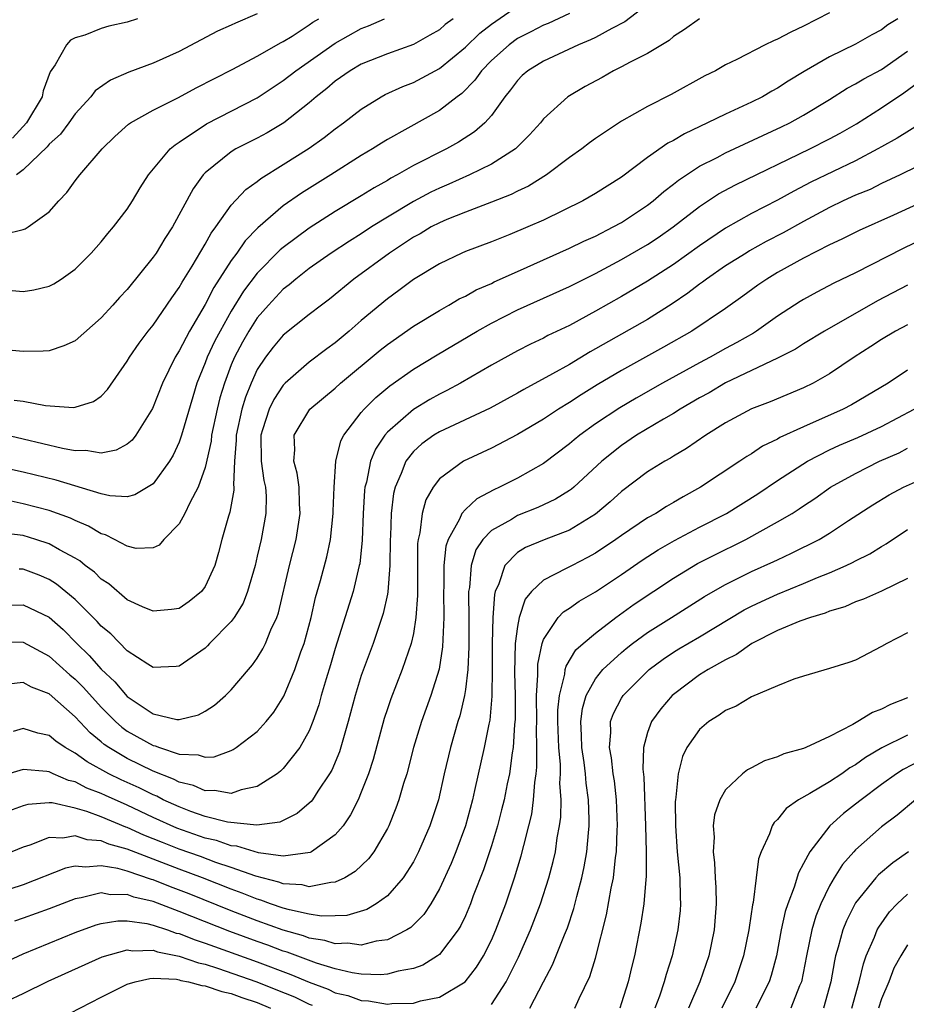
# Model space of a CAD drawing. Units: inches. Extents: x 2556000 to 2559000, y 1557000 to 1560000.
# Drawn here: x 2557137 to 2557205, y 1558251 to 1558327 of the extents above; entities that cross this region are included whole.
import ezdxf

# ---------------------------------------------------------------- set-up
doc = ezdxf.new("R2010")
doc.units = ezdxf.units.IN
doc.header["$MEASUREMENT"] = 0
doc.layers.add('LD25561557_2ft', color=9, linetype='Continuous')

msp = doc.modelspace()

# ---------------------------------------------------------------- linework, layer by layer
at = {"layer": 'LD25561557_2ft'}
for points, elevation in [([(2557185, 1558328.082), (2557183.245, 1558326.755), (2557182.26, 1558326.26), (2557181, 1558325.567), (2557180.624, 1558325.376), (2557179.707, 1558325), (2557177, 1558323.735), (2557175.804, 1558323), (2557175.374, 1558322.626), (2557175, 1558322.25), (2557174.474, 1558321.526), (2557174.035, 1558321), (2557173, 1558319.574), (2557172.492, 1558319), (2557171.703, 1558318.297), (2557170.479, 1558317.521), (2557169.541, 1558317), (2557167, 1558315.713), (2557165.744, 1558315), (2557165.256, 1558314.744), (2557165, 1558314.583), (2557163.988, 1558314.011), (2557163, 1558313.384), (2557161, 1558312.198), (2557159, 1558310.919), (2557157, 1558309.429), (2557156.767, 1558309.233), (2557155, 1558307.463), (2557153.938, 1558306.062), (2557153, 1558304.53), (2557152.135, 1558303), (2557151.745, 1558302.255), (2557151.159, 1558301), (2557151, 1558300.557), (2557150.36, 1558299), (2557150.043, 1558297.957), (2557149.186, 1558295), (2557149, 1558294.461), (2557148.541, 1558293.459), (2557148.257, 1558293), (2557147, 1558291.277), (2557145.577, 1558290.423), (2557145, 1558290.273), (2557143.658, 1558290.342), (2557143, 1558290.491), (2557139.54, 1558291.54), (2557137, 1558292.165), (2557135, 1558292.604)], 6750), ([(2557179, 1558327.403), (2557177.361, 1558326.639), (2557177, 1558326.5), (2557176.021, 1558325.979), (2557175, 1558325.47), (2557174.353, 1558325), (2557173, 1558323.781), (2557172.234, 1558323), (2557171.727, 1558322.273), (2557170.733, 1558321.267), (2557170.362, 1558321), (2557169, 1558319.944), (2557166.581, 1558318.581), (2557165, 1558317.715), (2557164.551, 1558317.448), (2557163.865, 1558317), (2557163, 1558316.488), (2557160.645, 1558315), (2557158.397, 1558313.603), (2557157, 1558312.616), (2557155.053, 1558310.947), (2557154.07, 1558309.93), (2557153.423, 1558309), (2557153, 1558308.426), (2557151.659, 1558306.341), (2557151, 1558305.05), (2557149.785, 1558303), (2557149, 1558301.491), (2557148.687, 1558301), (2557147.716, 1558299), (2557146.951, 1558297.049), (2557145.664, 1558295), (2557145.375, 1558294.625), (2557145, 1558294.318), (2557144.151, 1558293.849), (2557143, 1558293.628), (2557141.827, 1558293.827), (2557141, 1558293.805), (2557140.016, 1558293.984), (2557137, 1558294.708), (2557135.126, 1558295.126)], 6748), ([(2557199, 1558327.443), (2557197, 1558326.421), (2557196.022, 1558325.978), (2557195, 1558325.428), (2557194.69, 1558325.31), (2557194.035, 1558325), (2557191.867, 1558323.867), (2557191, 1558323.445), (2557190.223, 1558323), (2557189.401, 1558322.6), (2557186.812, 1558321.188), (2557185, 1558320.263), (2557183, 1558319.124), (2557181, 1558317.81), (2557180.531, 1558317.468), (2557179.942, 1558317), (2557179, 1558316.334), (2557177.245, 1558315), (2557175.86, 1558314.14), (2557175, 1558313.74), (2557174.511, 1558313.488), (2557173, 1558312.897), (2557171, 1558312.143), (2557169.574, 1558311.574), (2557169, 1558311.33), (2557168.37, 1558311), (2557167.515, 1558310.485), (2557167, 1558310.21), (2557165.153, 1558309), (2557162.431, 1558307), (2557160.55, 1558305.45), (2557159.938, 1558305), (2557159, 1558304.275), (2557157, 1558302.696), (2557156.227, 1558301.773), (2557155.627, 1558301), (2557155, 1558300.05), (2557154.529, 1558299), (2557154.083, 1558297.917), (2557153.818, 1558297), (2557153.385, 1558295), (2557153.389, 1558294.611), (2557153.262, 1558293), (2557153.182, 1558291.182), (2557153.209, 1558291), (2557153.207, 1558290.793), (2557152.899, 1558289.101), (2557152.785, 1558288.785), (2557152.276, 1558287), (2557152.012, 1558285.988), (2557151.729, 1558285), (2557151, 1558283.373), (2557150.715, 1558283), (2557149.765, 1558282.235), (2557149, 1558281.701), (2557148.396, 1558281.604), (2557147, 1558281.479), (2557146.174, 1558281.826), (2557145, 1558282.367), (2557143.577, 1558283.577), (2557143, 1558283.954), (2557142.476, 1558284.476), (2557141.78, 1558285), (2557141.35, 1558285.35), (2557141, 1558285.557), (2557139.804, 1558286.196), (2557139, 1558286.666), (2557137.986, 1558287), (2557137, 1558287.296), (2557135.466, 1558287.466)], 6754), ([(2557136.309, 1558297.691), (2557137, 1558297.611), (2557138.712, 1558297.288), (2557140.869, 1558297.131), (2557141, 1558297.148), (2557142.416, 1558297.584), (2557143, 1558297.999), (2557143.491, 1558298.509), (2557145, 1558300.7), (2557145.166, 1558301), (2557145.914, 1558302.086), (2557146.618, 1558303), (2557147, 1558303.462), (2557148.433, 1558305.567), (2557149, 1558306.352), (2557149.231, 1558306.769), (2557149.992, 1558307.992), (2557151, 1558309.683), (2557151.465, 1558310.535), (2557151.819, 1558311), (2557153, 1558312.669), (2557154.115, 1558313.885), (2557155, 1558314.503), (2557155.271, 1558314.729), (2557157, 1558315.797), (2557159, 1558317.062), (2557160.134, 1558317.866), (2557161, 1558318.549), (2557161.633, 1558319), (2557163, 1558320.062), (2557164.535, 1558321), (2557164.835, 1558321.165), (2557166.202, 1558321.798), (2557167, 1558322.102), (2557169, 1558323.163), (2557171, 1558324.804), (2557172.112, 1558325.887), (2557173, 1558326.583), (2557175, 1558327.965)], 6746), ([(2557155, 1558327.366), (2557153.338, 1558326.662), (2557153, 1558326.495), (2557151.95, 1558326.05), (2557149, 1558324.486), (2557147, 1558323.58), (2557145.113, 1558322.887), (2557143.714, 1558322.286), (2557142.545, 1558321.456), (2557142.211, 1558321), (2557141, 1558319.688), (2557140.517, 1558319), (2557139.86, 1558318.14), (2557139, 1558317.359), (2557138.839, 1558317.161), (2557137, 1558315.387), (2557136.478, 1558315)], 6738), ([(2557170.068, 1558327), (2557169.456, 1558326.544), (2557169, 1558326.152), (2557168.277, 1558325.723), (2557167, 1558325.024), (2557165, 1558324.309), (2557163, 1558323.498), (2557162.143, 1558323), (2557161, 1558322.199), (2557160.356, 1558321.644), (2557159.529, 1558321), (2557159, 1558320.541), (2557157.048, 1558319), (2557155.765, 1558318.235), (2557155, 1558317.821), (2557153.362, 1558317), (2557153, 1558316.781), (2557151, 1558315.166), (2557150.84, 1558315), (2557150.06, 1558313.94), (2557148.472, 1558311), (2557147.891, 1558310.109), (2557147.225, 1558309), (2557147, 1558308.67), (2557145, 1558306.207), (2557144.412, 1558305.588), (2557143.898, 1558305), (2557143, 1558304.019), (2557141, 1558302.257), (2557140.139, 1558301.861), (2557139, 1558301.494), (2557138.543, 1558301.457), (2557137, 1558301.436), (2557135, 1558301.622)], 6744), ([(2557135.543, 1558310.457), (2557137, 1558310.799), (2557137.149, 1558310.851), (2557137.379, 1558311), (2557139, 1558312.174), (2557139.741, 1558313), (2557140.355, 1558313.645), (2557141, 1558314.533), (2557141.369, 1558315), (2557143.086, 1558317), (2557144.058, 1558317.942), (2557145.105, 1558318.895), (2557145.263, 1558319), (2557147, 1558319.986), (2557148.956, 1558320.956), (2557150.313, 1558321.687), (2557153.123, 1558323.123), (2557155, 1558324.119), (2557156.827, 1558325.173), (2557157, 1558325.257), (2557157.671, 1558325.671), (2557159, 1558326.53), (2557159.276, 1558326.724), (2557159.728, 1558327)], 6740), ([(2557135.862, 1558306.138), (2557137, 1558306.055), (2557137.831, 1558306.169), (2557139, 1558306.453), (2557139.363, 1558306.637), (2557139.921, 1558307), (2557141, 1558307.758), (2557142.226, 1558309), (2557143, 1558309.858), (2557143.512, 1558310.488), (2557143.957, 1558311), (2557145, 1558312.377), (2557145.399, 1558313), (2557145.998, 1558314.002), (2557146.639, 1558315), (2557148.315, 1558317), (2557148.677, 1558317.323), (2557149, 1558317.519), (2557151.084, 1558318.916), (2557155, 1558320.924), (2557157, 1558322.245), (2557157.953, 1558323), (2557161, 1558325.126), (2557163, 1558326.235), (2557163.555, 1558326.445), (2557164.793, 1558327)], 6742), ([(2557189, 1558327.002), (2557187.838, 1558326.162), (2557187, 1558325.624), (2557186.668, 1558325.333), (2557185, 1558324.33), (2557183.659, 1558323.659), (2557183, 1558323.298), (2557182.396, 1558323), (2557181.509, 1558322.491), (2557180.218, 1558321.782), (2557178.882, 1558321), (2557177, 1558319.299), (2557176.763, 1558319), (2557175.933, 1558318.068), (2557174.855, 1558317), (2557173, 1558315.826), (2557171.32, 1558315), (2557169.715, 1558314.285), (2557169, 1558313.987), (2557168.335, 1558313.665), (2557167, 1558312.957), (2557165, 1558311.751), (2557163.792, 1558311), (2557163, 1558310.482), (2557162.079, 1558309.921), (2557160.679, 1558309), (2557159, 1558307.805), (2557157.961, 1558307), (2557157.446, 1558306.554), (2557157, 1558306.221), (2557155.869, 1558305), (2557155, 1558304.016), (2557154.351, 1558303), (2557153.859, 1558302.141), (2557153.248, 1558301), (2557153, 1558300.403), (2557152.469, 1558299), (2557152.124, 1558297.876), (2557151.907, 1558297), (2557151.482, 1558295), (2557151.448, 1558294.552), (2557151, 1558292.517), (2557150.467, 1558291), (2557149.813, 1558289.812), (2557149.427, 1558289), (2557149, 1558288.192), (2557147.819, 1558287), (2557147.449, 1558286.55), (2557147, 1558286.348), (2557145.697, 1558286.303), (2557145, 1558286.467), (2557144.025, 1558287), (2557143.344, 1558287.344), (2557143, 1558287.426), (2557142.024, 1558288.024), (2557141, 1558288.451), (2557140.631, 1558288.631), (2557139, 1558289.216), (2557137, 1558289.742), (2557136.071, 1558289.929)], 6752), ([(2557145.784, 1558327), (2557145, 1558326.725), (2557143.582, 1558326.418), (2557143, 1558326.237), (2557141.735, 1558325.735), (2557141, 1558325.537), (2557140.642, 1558325.358), (2557140.345, 1558325), (2557139.451, 1558323.451), (2557139.077, 1558322.923), (2557138.55, 1558321.45), (2557138.451, 1558321), (2557137.252, 1558319), (2557136.185, 1558317.815)], 6736), ([(2557204.239, 1558327), (2557203.482, 1558326.518), (2557203, 1558326.143), (2557202.251, 1558325.749), (2557201, 1558325.052), (2557199, 1558324.076), (2557197.053, 1558322.947), (2557195.803, 1558322.196), (2557195, 1558321.666), (2557194.563, 1558321.437), (2557193.838, 1558321), (2557193, 1558320.582), (2557191, 1558319.679), (2557189.613, 1558319), (2557187.837, 1558318.163), (2557187, 1558317.646), (2557186.569, 1558317.431), (2557185, 1558316.326), (2557183, 1558314.833), (2557181, 1558313.568), (2557180.029, 1558313), (2557177, 1558311.526), (2557175.802, 1558311), (2557174.412, 1558310.412), (2557173, 1558309.852), (2557171, 1558309.11), (2557170.737, 1558309), (2557169, 1558308.179), (2557167, 1558306.965), (2557165.882, 1558306.118), (2557165, 1558305.481), (2557163, 1558303.812), (2557162.067, 1558303), (2557161, 1558302.108), (2557160.355, 1558301.645), (2557159, 1558300.618), (2557157.149, 1558299), (2557157, 1558298.847), (2557156.263, 1558297.737), (2557155.91, 1558297), (2557155.414, 1558295.414), (2557155.27, 1558295), (2557155.301, 1558293), (2557155.514, 1558291.514), (2557155.628, 1558291), (2557155.671, 1558290.329), (2557155.66, 1558289), (2557155.291, 1558287), (2557155, 1558285.701), (2557154.833, 1558285), (2557154.26, 1558283), (2557153.909, 1558282.091), (2557153.219, 1558281), (2557153, 1558280.7), (2557151.34, 1558279), (2557151.18, 1558278.82), (2557151, 1558278.656), (2557149, 1558277.273), (2557148.752, 1558277.247), (2557147, 1558277.17), (2557146.584, 1558277.416), (2557145, 1558278.446), (2557143.734, 1558279.734), (2557143, 1558280.335), (2557142.693, 1558280.693), (2557141, 1558282.378), (2557139.571, 1558283.571), (2557139, 1558283.917), (2557138.245, 1558284.245), (2557137, 1558284.707), (2557136.706, 1558284.706)], 6756), ([(2557135, 1558281.958), (2557137, 1558281.984), (2557139, 1558281.031), (2557140.071, 1558280.071), (2557141.128, 1558279), (2557142.08, 1558278.08), (2557143, 1558277.034), (2557144.06, 1558276.059), (2557145, 1558274.939), (2557147, 1558273.594), (2557148.824, 1558273.176), (2557149, 1558273.161), (2557150.47, 1558273.53), (2557151, 1558273.81), (2557151.723, 1558274.277), (2557152.559, 1558275), (2557153, 1558275.43), (2557154.319, 1558277), (2557154.639, 1558277.361), (2557155, 1558277.879), (2557155.42, 1558278.58), (2557155.626, 1558279), (2557156.044, 1558280.044), (2557156.498, 1558281), (2557156.637, 1558281.363), (2557157.472, 1558285), (2557157.983, 1558287), (2557158.306, 1558289), (2557158.256, 1558289.744), (2557158.212, 1558291), (2557158.075, 1558292.075), (2557157.818, 1558293), (2557157.891, 1558293.891), (2557157.847, 1558295), (2557159.03, 1558297), (2557161, 1558298.629), (2557161.403, 1558299), (2557164.458, 1558301.542), (2557165, 1558301.975), (2557167, 1558303.375), (2557169, 1558304.594), (2557169.739, 1558305), (2557170.531, 1558305.468), (2557171, 1558305.689), (2557171.837, 1558306.163), (2557173, 1558306.661), (2557173.224, 1558306.776), (2557175, 1558307.582), (2557179, 1558309.366), (2557180.094, 1558309.906), (2557181, 1558310.306), (2557182.372, 1558311), (2557183, 1558311.349), (2557185, 1558312.67), (2557185.431, 1558313), (2557186.266, 1558313.734), (2557187, 1558314.283), (2557187.394, 1558314.606), (2557189, 1558315.66), (2557190.346, 1558316.346), (2557191, 1558316.697), (2557195.314, 1558318.686), (2557195.953, 1558319), (2557197, 1558319.589), (2557199, 1558320.795), (2557200.347, 1558321.653), (2557201, 1558321.996), (2557201.623, 1558322.378), (2557203, 1558323.108), (2557205, 1558324.501)], 6758), ([(2557135, 1558279.121), (2557137, 1558279.106), (2557139, 1558278.021), (2557140.588, 1558276.588), (2557141, 1558276.254), (2557141.631, 1558275.631), (2557143, 1558274.123), (2557144.101, 1558273), (2557144.575, 1558272.575), (2557145, 1558272.276), (2557147, 1558271.163), (2557147.139, 1558271.139), (2557147.496, 1558271), (2557149, 1558270.511), (2557150.453, 1558270.453), (2557151, 1558270.264), (2557151.693, 1558270.307), (2557153, 1558270.774), (2557153.154, 1558270.847), (2557153.373, 1558271), (2557155, 1558272.247), (2557155.693, 1558273), (2557156.277, 1558273.723), (2557157.037, 1558274.963), (2557157.877, 1558277), (2557158.356, 1558278.356), (2557158.602, 1558279), (2557159.14, 1558281), (2557159.475, 1558282.525), (2557159.853, 1558283.853), (2557160.339, 1558285.661), (2557160.62, 1558287), (2557160.844, 1558289), (2557160.839, 1558289.161), (2557160.907, 1558291), (2557161.031, 1558293), (2557161.42, 1558294.58), (2557161.644, 1558295), (2557163, 1558296.737), (2557163.218, 1558297), (2557164.105, 1558297.895), (2557165.195, 1558298.805), (2557167, 1558300.083), (2557168.819, 1558301.181), (2557171.915, 1558303), (2557173, 1558303.605), (2557175, 1558304.629), (2557179, 1558306.428), (2557181, 1558307.439), (2557183, 1558308.504), (2557185, 1558309.657), (2557185.813, 1558310.187), (2557186.985, 1558311), (2557189, 1558312.568), (2557190.464, 1558313.535), (2557191.765, 1558314.235), (2557197.489, 1558317), (2557199, 1558317.764), (2557199.803, 1558318.196), (2557201.066, 1558318.934), (2557203, 1558320.162), (2557204.705, 1558321.295), (2557205.849, 1558322.152)], 6760), ([(2557206.081, 1558319), (2557204.186, 1558317.815), (2557203, 1558317.168), (2557202.719, 1558317), (2557201, 1558316.083), (2557197.565, 1558314.435), (2557196.25, 1558313.75), (2557195, 1558313.053), (2557193, 1558312.028), (2557191, 1558310.899), (2557189, 1558309.55), (2557187, 1558308.12), (2557185, 1558306.833), (2557183, 1558305.655), (2557181, 1558304.527), (2557179, 1558303.436), (2557177.349, 1558302.651), (2557177, 1558302.455), (2557176.009, 1558301.991), (2557175, 1558301.476), (2557173, 1558300.376), (2557170.616, 1558299), (2557169.562, 1558298.438), (2557169, 1558298.165), (2557168.254, 1558297.746), (2557167, 1558296.985), (2557165, 1558295.231), (2557164.802, 1558295), (2557164.081, 1558293.919), (2557163.717, 1558293), (2557163.391, 1558291.391), (2557163.279, 1558291), (2557163.249, 1558290.751), (2557163.137, 1558289), (2557163.057, 1558286.943), (2557162.872, 1558285.128), (2557162.844, 1558285), (2557162.371, 1558283), (2557161, 1558278.629), (2557160.63, 1558277.37), (2557160.289, 1558276.289), (2557159.913, 1558275), (2557159.722, 1558274.278), (2557159.282, 1558273), (2557159, 1558272.301), (2557158.271, 1558271), (2557157, 1558269.406), (2557156.795, 1558269.205), (2557156.529, 1558269), (2557155, 1558268.006), (2557153.761, 1558267.761), (2557153, 1558267.484), (2557151.72, 1558267.72), (2557151, 1558267.684), (2557150.087, 1558268.087), (2557149, 1558268.343), (2557148.57, 1558268.569), (2557147, 1558269.206), (2557145, 1558270.173), (2557143.585, 1558271), (2557143.241, 1558271.242), (2557143, 1558271.458), (2557142.148, 1558272.148), (2557141, 1558273.38), (2557139, 1558275.131), (2557137.643, 1558275.643), (2557137, 1558276.006), (2557135.869, 1558275.869)], 6762), ([(2557207, 1558316.254), (2557204.434, 1558315), (2557203, 1558314.336), (2557202.108, 1558313.892), (2557201, 1558313.434), (2557200.046, 1558313), (2557199, 1558312.5), (2557197, 1558311.423), (2557195.442, 1558310.558), (2557194.125, 1558309.875), (2557192.839, 1558309.162), (2557192.573, 1558309), (2557191, 1558308.003), (2557189.535, 1558307), (2557189.236, 1558306.764), (2557189, 1558306.604), (2557188.097, 1558305.903), (2557186.907, 1558305.093), (2557185, 1558303.893), (2557180.588, 1558301.412), (2557179, 1558300.447), (2557177.707, 1558299.707), (2557175.488, 1558298.511), (2557175, 1558298.223), (2557172.91, 1558297.09), (2557169, 1558295.267), (2557168.57, 1558295), (2557167.659, 1558294.341), (2557167, 1558293.749), (2557166.41, 1558293), (2557166.066, 1558292.066), (2557165.591, 1558291), (2557165.472, 1558290.528), (2557165.29, 1558289), (2557165.248, 1558287.248), (2557165.226, 1558287), (2557165.199, 1558285), (2557165.036, 1558282.964), (2557165, 1558282.789), (2557164.687, 1558281.313), (2557163.904, 1558279), (2557163, 1558276.555), (2557162.525, 1558275), (2557161.994, 1558273), (2557161.321, 1558270.679), (2557160.727, 1558269.273), (2557160.563, 1558269), (2557159.656, 1558267.656), (2557159.239, 1558267), (2557159.139, 1558266.861), (2557159, 1558266.728), (2557158.07, 1558265.93), (2557156.731, 1558265.269), (2557154.965, 1558265.035), (2557152.721, 1558265.279), (2557151, 1558265.723), (2557149.897, 1558266.103), (2557149, 1558266.442), (2557147.773, 1558267), (2557147.266, 1558267.266), (2557147, 1558267.372), (2557145.916, 1558267.916), (2557144.538, 1558268.538), (2557143.594, 1558269), (2557141.913, 1558269.913), (2557141, 1558270.587), (2557140.24, 1558271), (2557139.502, 1558271.502), (2557139, 1558271.938), (2557138.117, 1558272.117), (2557137, 1558272.475), (2557136.236, 1558272.236)], 6764), ([(2557207, 1558313.316), (2557203.902, 1558311.902), (2557201.272, 1558310.728), (2557199.939, 1558310.061), (2557199, 1558309.629), (2557197, 1558308.608), (2557195, 1558307.496), (2557194.174, 1558307), (2557193.479, 1558306.521), (2557192.325, 1558305.675), (2557191, 1558304.743), (2557188.401, 1558303), (2557186.241, 1558301.76), (2557183, 1558299.985), (2557181.131, 1558298.869), (2557179.898, 1558298.102), (2557179, 1558297.513), (2557178.154, 1558297), (2557177, 1558296.234), (2557175, 1558295.05), (2557173, 1558293.998), (2557170.848, 1558293), (2557169, 1558291.64), (2557168.51, 1558291), (2557167.954, 1558290.046), (2557167.669, 1558289), (2557167.5, 1558287.5), (2557167.365, 1558287), (2557167.327, 1558286.673), (2557167.311, 1558282.689), (2557167.195, 1558281), (2557167, 1558279.776), (2557166.837, 1558279), (2557166.152, 1558277), (2557165.259, 1558274.741), (2557165, 1558273.974), (2557164.76, 1558273.24), (2557163.909, 1558270.091), (2557163.547, 1558269), (2557163, 1558267.589), (2557162.745, 1558267), (2557162.172, 1558265.828), (2557161.598, 1558265), (2557161, 1558264.291), (2557159.175, 1558263), (2557159.063, 1558262.937), (2557157, 1558262.668), (2557155.086, 1558262.914), (2557153.428, 1558263.428), (2557153, 1558263.465), (2557151.864, 1558263.864), (2557151, 1558264.057), (2557148.821, 1558264.821), (2557147, 1558265.639), (2557145, 1558266.578), (2557143.323, 1558267.323), (2557143, 1558267.481), (2557141.901, 1558267.901), (2557141, 1558268.377), (2557140.49, 1558268.49), (2557139.312, 1558269), (2557139, 1558269.15), (2557138.82, 1558269.18), (2557137, 1558269.324), (2557135, 1558268.735)], 6766), ([(2557207, 1558310.486), (2557204.647, 1558309.353), (2557201, 1558307.484), (2557199.327, 1558306.673), (2557198.01, 1558305.99), (2557197, 1558305.437), (2557196.728, 1558305.272), (2557195, 1558304.157), (2557193.372, 1558303), (2557193.147, 1558302.853), (2557191.874, 1558302.126), (2557191, 1558301.658), (2557189.825, 1558301), (2557189, 1558300.564), (2557186.165, 1558299), (2557184.14, 1558297.86), (2557182.882, 1558297.117), (2557181, 1558295.867), (2557179.789, 1558295), (2557179.354, 1558294.646), (2557179, 1558294.33), (2557177, 1558292.841), (2557175, 1558291.71), (2557173.618, 1558291), (2557173.188, 1558290.812), (2557171.873, 1558290.127), (2557171, 1558289.304), (2557170.735, 1558289), (2557170.557, 1558288.557), (2557169.68, 1558287), (2557169.509, 1558286.491), (2557169.351, 1558285), (2557169.347, 1558283.347), (2557169.324, 1558283), (2557169.349, 1558281), (2557169.251, 1558278.749), (2557168.972, 1558277.028), (2557168.336, 1558275), (2557167.617, 1558273), (2557167.007, 1558271), (2557166.487, 1558269), (2557166.244, 1558268.244), (2557165.895, 1558267), (2557165.659, 1558266.341), (2557165.109, 1558265), (2557165, 1558264.787), (2557163.949, 1558263), (2557163.545, 1558262.455), (2557162.526, 1558261.474), (2557161.724, 1558261), (2557161, 1558260.656), (2557160.651, 1558260.651), (2557159, 1558260.317), (2557158.452, 1558260.453), (2557157, 1558260.533), (2557156.661, 1558260.661), (2557154.879, 1558261.121), (2557153, 1558261.789), (2557151.813, 1558262.187), (2557150.628, 1558262.628), (2557149, 1558263.206), (2557147.706, 1558263.705), (2557147, 1558264.004), (2557146.282, 1558264.282), (2557145, 1558264.864), (2557144.894, 1558264.894), (2557143, 1558265.682), (2557141.901, 1558266.099), (2557141, 1558266.357), (2557139.244, 1558266.756), (2557139, 1558266.764), (2557137.359, 1558266.641), (2557137, 1558266.54), (2557135.874, 1558266.126)], 6768), ([(2557205, 1558306.535), (2557202.675, 1558305.325), (2557198.598, 1558303), (2557197, 1558302.033), (2557196.374, 1558301.626), (2557195, 1558300.918), (2557191, 1558299.022), (2557189.734, 1558298.266), (2557189, 1558297.863), (2557187.513, 1558297), (2557187, 1558296.676), (2557186.242, 1558296.242), (2557184.164, 1558295), (2557183, 1558294.221), (2557181.489, 1558293), (2557179.329, 1558291), (2557179.151, 1558290.849), (2557179, 1558290.744), (2557177.919, 1558290.081), (2557176.559, 1558289.441), (2557175, 1558288.823), (2557174.538, 1558288.538), (2557173, 1558287.679), (2557172.351, 1558287), (2557171.814, 1558286.186), (2557171.443, 1558285), (2557171.31, 1558283.31), (2557171.248, 1558283), (2557171.231, 1558282.769), (2557171.261, 1558281), (2557171.259, 1558278.741), (2557171.175, 1558277), (2557171, 1558275.459), (2557170.931, 1558275), (2557170.564, 1558273.436), (2557170.421, 1558273), (2557169.846, 1558271), (2557169.366, 1558269), (2557168.923, 1558267), (2557168.456, 1558265.544), (2557168.273, 1558265), (2557167.398, 1558263), (2557167.268, 1558262.732), (2557167, 1558262.238), (2557166.212, 1558261), (2557165, 1558259.625), (2557164.13, 1558259), (2557163.422, 1558258.578), (2557161.881, 1558258.119), (2557161, 1558258.074), (2557159.939, 1558258.061), (2557159, 1558258.212), (2557157.467, 1558258.533), (2557157, 1558258.672), (2557156.023, 1558259), (2557155.28, 1558259.28), (2557155, 1558259.35), (2557153.829, 1558259.829), (2557153, 1558260.127), (2557150.79, 1558261), (2557149, 1558261.664), (2557145, 1558263.198), (2557143.597, 1558263.597), (2557143, 1558263.853), (2557141.932, 1558263.932), (2557141, 1558264.226), (2557140.055, 1558264.055), (2557139, 1558264.095), (2557137.52, 1558263.52), (2557137, 1558263.363), (2557136.135, 1558263)], 6770), ([(2557205, 1558303.488), (2557204.076, 1558303), (2557203, 1558302.361), (2557202.181, 1558301.819), (2557200.884, 1558301), (2557199, 1558299.727), (2557197.736, 1558299), (2557197, 1558298.634), (2557194.428, 1558297.572), (2557193, 1558297.038), (2557191, 1558295.951), (2557189.476, 1558295), (2557188.009, 1558293.991), (2557187, 1558293.395), (2557186.762, 1558293.238), (2557186.325, 1558293), (2557185, 1558292.187), (2557183, 1558290.684), (2557182.125, 1558289.875), (2557181, 1558288.933), (2557179, 1558287.718), (2557177.045, 1558286.955), (2557175.627, 1558286.373), (2557175, 1558285.986), (2557174.036, 1558285), (2557173.578, 1558283.578), (2557173.299, 1558283), (2557173.228, 1558282.772), (2557173.105, 1558281), (2557173.051, 1558279), (2557173.062, 1558277.062), (2557173.039, 1558274.961), (2557172.876, 1558273.124), (2557172.799, 1558272.799), (2557172.456, 1558271), (2557171.708, 1558267.708), (2557171.538, 1558267), (2557171.005, 1558265), (2557170.258, 1558263), (2557169.897, 1558262.103), (2557169, 1558260.152), (2557168.334, 1558259), (2557167.809, 1558258.191), (2557166.812, 1558257.188), (2557166.503, 1558257), (2557165, 1558256.235), (2557164.129, 1558256.129), (2557163, 1558255.829), (2557161.975, 1558255.975), (2557161, 1558255.932), (2557160.195, 1558256.195), (2557159, 1558256.369), (2557158.545, 1558256.545), (2557157, 1558256.977), (2557155, 1558257.7), (2557153, 1558258.469), (2557149.769, 1558259.769), (2557148.32, 1558260.319), (2557147, 1558260.845), (2557146.875, 1558260.875), (2557145, 1558261.511), (2557144.282, 1558261.719), (2557143, 1558261.933), (2557141.807, 1558261.807), (2557141, 1558261.886), (2557140.258, 1558261.742), (2557137, 1558260.475), (2557135, 1558259.814)], 6772), ([(2557205, 1558299.994), (2557203.512, 1558299), (2557200.675, 1558297.325), (2557200.049, 1558297), (2557197, 1558295.653), (2557195.185, 1558294.815), (2557195, 1558294.7), (2557193.849, 1558294.152), (2557193, 1558293.578), (2557192.633, 1558293.366), (2557192.107, 1558293), (2557189.084, 1558291), (2557187.733, 1558290.267), (2557187, 1558289.826), (2557186.465, 1558289.535), (2557185.631, 1558289), (2557185, 1558288.652), (2557183, 1558287.307), (2557182.575, 1558287), (2557181, 1558285.949), (2557180.391, 1558285.609), (2557179.196, 1558285), (2557178.753, 1558284.753), (2557177, 1558283.876), (2557176.093, 1558283), (2557175.597, 1558282.403), (2557175.131, 1558281), (2557175, 1558280.313), (2557174.83, 1558279), (2557174.778, 1558276.778), (2557174.819, 1558275), (2557174.824, 1558273.176), (2557174.777, 1558272.777), (2557174.674, 1558271), (2557174.597, 1558270.597), (2557174.386, 1558269), (2557174.211, 1558268.211), (2557173.975, 1558267), (2557173.788, 1558266.212), (2557173.468, 1558265), (2557173, 1558263.469), (2557172.382, 1558261.619), (2557171.605, 1558259.605), (2557171.387, 1558259), (2557171, 1558258.079), (2557170.661, 1558257.339), (2557170.45, 1558257), (2557169, 1558255.109), (2557168.862, 1558255), (2557167.719, 1558254.281), (2557167, 1558254.027), (2557165.833, 1558253.833), (2557165, 1558253.595), (2557164.462, 1558253.538), (2557163, 1558253.605), (2557162.307, 1558253.693), (2557161, 1558254.008), (2557159.556, 1558254.444), (2557157.295, 1558255.295), (2557157, 1558255.377), (2557155.821, 1558255.82), (2557155, 1558256.106), (2557152.882, 1558256.882), (2557149, 1558258.416), (2557147, 1558259.172), (2557145.519, 1558259.519), (2557145, 1558259.708), (2557143.707, 1558259.707), (2557143, 1558259.839), (2557141.454, 1558259.454), (2557141, 1558259.392), (2557139, 1558258.626), (2557137, 1558257.89), (2557136.332, 1558257.668)], 6774), ([(2557135.518, 1558254.482), (2557137, 1558255.173), (2557141, 1558256.799), (2557142.61, 1558257.39), (2557143, 1558257.497), (2557144.292, 1558257.708), (2557145, 1558257.709), (2557146.507, 1558257.493), (2557147, 1558257.368), (2557148.099, 1558257), (2557148.761, 1558256.762), (2557149, 1558256.716), (2557150.228, 1558256.228), (2557151, 1558255.988), (2557151.715, 1558255.715), (2557155, 1558254.542), (2557157.585, 1558253.585), (2557159, 1558252.981), (2557160.444, 1558252.444), (2557161, 1558252.178), (2557161.954, 1558251.954), (2557163, 1558251.565), (2557163.542, 1558251.542), (2557165, 1558251.297), (2557165.342, 1558251.341), (2557167, 1558251.38), (2557167.549, 1558251.549), (2557169, 1558251.839), (2557170.977, 1558253.023), (2557171.865, 1558254.135), (2557172.385, 1558255), (2557173, 1558256.222), (2557173.345, 1558257), (2557174.098, 1558259), (2557174.773, 1558261), (2557175.3, 1558262.7), (2557175.482, 1558263.482), (2557175.884, 1558265), (2557176.099, 1558265.901), (2557176.245, 1558267), (2557176.331, 1558268.33), (2557176.438, 1558269), (2557176.495, 1558269.505), (2557176.491, 1558271), (2557176.457, 1558272.457), (2557176.481, 1558273), (2557176.479, 1558275), (2557176.574, 1558276.574), (2557176.564, 1558277), (2557176.576, 1558277.424), (2557176.895, 1558279), (2557177, 1558279.297), (2557178.144, 1558281), (2557178.554, 1558281.446), (2557179, 1558281.725), (2557179.75, 1558282.25), (2557181, 1558282.969), (2557183, 1558284.314), (2557184.588, 1558285.412), (2557185.809, 1558286.191), (2557187.087, 1558286.913), (2557189, 1558287.928), (2557191.076, 1558289), (2557193.493, 1558290.507), (2557195, 1558291.518), (2557197.297, 1558293), (2557199, 1558293.871), (2557199.771, 1558294.23), (2557201.176, 1558294.823), (2557203, 1558295.677), (2557205.504, 1558297)], 6776), ([(2557173, 1558251.278), (2557174.124, 1558253), (2557175.095, 1558254.905), (2557176.016, 1558257), (2557176.78, 1558259), (2557177.422, 1558261), (2557177.753, 1558262.247), (2557177.921, 1558263), (2557178.061, 1558264.061), (2557178.244, 1558265), (2557178.338, 1558265.662), (2557178.363, 1558267), (2557178.267, 1558268.266), (2557178.306, 1558269), (2557178.304, 1558269.696), (2557178.176, 1558271), (2557178.11, 1558273), (2557178.109, 1558273.891), (2557178.225, 1558275), (2557178.652, 1558276.652), (2557178.68, 1558277), (2557178.737, 1558277.263), (2557179.494, 1558278.506), (2557180.044, 1558279), (2557181, 1558279.805), (2557182.577, 1558281), (2557183.984, 1558282.016), (2557187, 1558284.023), (2557188.849, 1558285.151), (2557191, 1558286.235), (2557191.523, 1558286.477), (2557192.57, 1558287), (2557195, 1558288.341), (2557196.122, 1558289), (2557196.662, 1558289.338), (2557197, 1558289.578), (2557197.861, 1558290.139), (2557199.07, 1558291), (2557201, 1558292.074), (2557202.844, 1558293), (2557204.34, 1558293.66), (2557205, 1558294.003)], 6778), ([(2557175.959, 1558251), (2557177, 1558253.016), (2557177.695, 1558254.306), (2557178.609, 1558256.609), (2557178.842, 1558257.158), (2557179.348, 1558258.652), (2557179.566, 1558259.566), (2557179.958, 1558261), (2557180.143, 1558261.857), (2557180.342, 1558263), (2557180.452, 1558264.452), (2557180.517, 1558265), (2557180.527, 1558265.473), (2557180.469, 1558267), (2557180.283, 1558268.283), (2557180.231, 1558269), (2557180.129, 1558269.871), (2557179.952, 1558271), (2557179.938, 1558271.938), (2557179.885, 1558273), (2557179.999, 1558274.001), (2557180.296, 1558275), (2557181, 1558276.286), (2557181.579, 1558277), (2557183, 1558278.311), (2557183.371, 1558278.629), (2557183.836, 1558279), (2557185, 1558279.851), (2557186.855, 1558281), (2557189.393, 1558282.607), (2557190.054, 1558283), (2557191, 1558283.545), (2557193, 1558284.533), (2557194.709, 1558285.291), (2557195, 1558285.44), (2557196.071, 1558285.929), (2557198.196, 1558287), (2557199, 1558287.479), (2557200.442, 1558288.442), (2557202.334, 1558289.666), (2557203.587, 1558290.413), (2557204.681, 1558291), (2557207, 1558292.042)], 6780), ([(2557179.401, 1558251), (2557179.741, 1558251.741), (2557180.573, 1558253.427), (2557181, 1558254.823), (2557181.854, 1558258.146), (2557182.206, 1558260.206), (2557182.383, 1558261), (2557182.553, 1558262.553), (2557182.627, 1558263), (2557182.679, 1558264.68), (2557182.702, 1558265), (2557182.619, 1558267), (2557182.451, 1558268.451), (2557182.367, 1558269), (2557182.222, 1558270.222), (2557182.068, 1558271), (2557182.175, 1558272.175), (2557182.157, 1558273), (2557182.376, 1558273.624), (2557183, 1558274.792), (2557183.132, 1558275), (2557185, 1558276.887), (2557185.126, 1558277), (2557186.201, 1558277.799), (2557187, 1558278.339), (2557187.41, 1558278.59), (2557189, 1558279.523), (2557192.422, 1558281.578), (2557193, 1558281.876), (2557193.762, 1558282.238), (2557195, 1558282.787), (2557197, 1558283.608), (2557198.067, 1558284.068), (2557199, 1558284.441), (2557200.282, 1558285), (2557200.772, 1558285.228), (2557201, 1558285.36), (2557202.103, 1558285.897), (2557203, 1558286.459), (2557203.345, 1558286.655), (2557205, 1558287.749)], 6782), ([(2557205, 1558283.991), (2557203, 1558283.027), (2557201.6, 1558282.4), (2557201, 1558282.192), (2557200.172, 1558281.827), (2557199, 1558281.477), (2557198.669, 1558281.331), (2557197.52, 1558281), (2557196.711, 1558280.711), (2557195, 1558279.998), (2557193.027, 1558279), (2557191.848, 1558278.152), (2557191, 1558277.742), (2557189.669, 1558277), (2557189, 1558276.586), (2557187, 1558275.094), (2557186.896, 1558275), (2557186.019, 1558273.981), (2557185.296, 1558273), (2557185, 1558272.172), (2557184.684, 1558271), (2557184.644, 1558269.356), (2557184.724, 1558268.724), (2557184.855, 1558265), (2557184.906, 1558263), (2557184.898, 1558261.102), (2557184.864, 1558260.864), (2557184.714, 1558259), (2557184.493, 1558257.506), (2557183.99, 1558255), (2557183.784, 1558254.216), (2557183.509, 1558253), (2557183, 1558251.385), (2557182.861, 1558251)], 6784), ([(2557205, 1558279.817), (2557203.4, 1558279), (2557203, 1558278.761), (2557201, 1558277.734), (2557200.469, 1558277.531), (2557199, 1558277.069), (2557197, 1558276.505), (2557196.255, 1558276.255), (2557195, 1558275.745), (2557193, 1558274.896), (2557191.808, 1558274.192), (2557191, 1558273.858), (2557190.509, 1558273.491), (2557189.724, 1558273), (2557189, 1558272.389), (2557188.036, 1558271), (2557187.688, 1558270.312), (2557187.365, 1558269), (2557187.19, 1558267.19), (2557187.144, 1558267), (2557187.131, 1558266.869), (2557187.141, 1558265), (2557187.293, 1558263), (2557187.48, 1558261), (2557187.501, 1558259.501), (2557187.533, 1558259), (2557187.499, 1558258.501), (2557187.339, 1558257), (2557186.898, 1558255), (2557186.431, 1558253.569), (2557186.29, 1558253), (2557185.916, 1558251.916), (2557185.564, 1558251)], 6786), ([(2557205, 1558274.83), (2557203.671, 1558274.328), (2557203, 1558273.969), (2557202.291, 1558273.709), (2557201.172, 1558273), (2557200.775, 1558272.775), (2557199, 1558271.851), (2557197.161, 1558271), (2557197, 1558270.932), (2557195.474, 1558270.526), (2557195, 1558270.304), (2557194, 1558270), (2557193, 1558269.454), (2557192.693, 1558269.307), (2557192.311, 1558269), (2557191, 1558267.77), (2557190.563, 1558267), (2557190.16, 1558265.84), (2557190.06, 1558265), (2557190.114, 1558264.114), (2557190.044, 1558263), (2557190.153, 1558262.153), (2557190.203, 1558261), (2557190.253, 1558260.253), (2557190.282, 1558259), (2557190.133, 1558257), (2557189.708, 1558255), (2557189.016, 1558253), (2557188.141, 1558251)], 6788), ([(2557205, 1558271.966), (2557203.023, 1558270.977), (2557201.753, 1558270.248), (2557201, 1558269.684), (2557200.554, 1558269.446), (2557199.933, 1558269), (2557199, 1558268.372), (2557197.469, 1558267.469), (2557196.613, 1558267), (2557195.662, 1558266.338), (2557195, 1558265.49), (2557194.741, 1558265.259), (2557194.575, 1558265), (2557194.367, 1558264.368), (2557193.736, 1558263), (2557193.528, 1558262.472), (2557193.359, 1558261), (2557193.117, 1558259.117), (2557193.068, 1558258.932), (2557192.807, 1558257.193), (2557192.792, 1558257), (2557192.385, 1558255), (2557191.704, 1558253), (2557190.714, 1558251)], 6790), ([(2557206.05, 1558270.051), (2557204.665, 1558269.335), (2557204.145, 1558269), (2557203, 1558268.181), (2557201.418, 1558267), (2557201, 1558266.654), (2557200.064, 1558265.936), (2557199.014, 1558265), (2557197.468, 1558263), (2557197, 1558262.089), (2557196.609, 1558261.391), (2557196.286, 1558260.286), (2557195.781, 1558259), (2557195.588, 1558258.412), (2557195.28, 1558257), (2557194.908, 1558255), (2557194.508, 1558253.492), (2557194.347, 1558253), (2557193.337, 1558251)], 6792), ([(2557205.596, 1558267), (2557204.186, 1558265.814), (2557203, 1558264.912), (2557201, 1558263.139), (2557200.87, 1558263), (2557199.988, 1558262.012), (2557199.354, 1558261), (2557199, 1558260.387), (2557198.325, 1558259), (2557197.945, 1558258.055), (2557197.63, 1558257), (2557197.218, 1558255), (2557196.829, 1558253), (2557196.693, 1558252.693), (2557196.025, 1558251)], 6794), ([(2557205.062, 1558263), (2557203.855, 1558262.145), (2557202.768, 1558261.232), (2557202.56, 1558261), (2557201, 1558259.073), (2557200.295, 1558257.705), (2557200.017, 1558257), (2557199.665, 1558255.665), (2557199.456, 1558255), (2557199.369, 1558254.631), (2557199.091, 1558253), (2557198.521, 1558251)], 6796), ([(2557200.716, 1558251), (2557201.275, 1558253), (2557201.595, 1558254.405), (2557201.82, 1558255), (2557202.454, 1558256.454), (2557202.66, 1558257), (2557202.777, 1558257.223), (2557203.607, 1558258.393), (2557204.185, 1558259), (2557205, 1558259.736)], 6798), ([(2557134.571, 1558251), (2557137, 1558252.125), (2557138.928, 1558253.072), (2557143.067, 1558254.932), (2557145, 1558255.458), (2557145.395, 1558255.395), (2557147, 1558255.434), (2557147.32, 1558255.319), (2557149, 1558254.995), (2557150.476, 1558254.476), (2557151, 1558254.368), (2557151.93, 1558254.07), (2557154.967, 1558253), (2557156.433, 1558252.433), (2557157.85, 1558251.85), (2557159, 1558251.307), (2557159.224, 1558251.224)], 6778), ([(2557205, 1558255.862), (2557204.474, 1558255), (2557203.933, 1558254.067), (2557203.543, 1558253), (2557203, 1558251.705), (2557202.753, 1558251)], 6800), ([(2557139.816, 1558250.184), (2557143, 1558251.839), (2557145, 1558252.83), (2557145.602, 1558253), (2557146.728, 1558253.272), (2557147, 1558253.28), (2557148.791, 1558253.209), (2557149, 1558253.166), (2557149.123, 1558253.123), (2557149.72, 1558253), (2557150.73, 1558252.73), (2557151, 1558252.713), (2557152.272, 1558252.272), (2557153, 1558252.107), (2557153.811, 1558251.811), (2557155, 1558251.413), (2557156.021, 1558251)], 6780)]:
    msp.add_lwpolyline(points, dxfattribs=dict(at, elevation=elevation))

doc.saveas('drawing.dxf')
